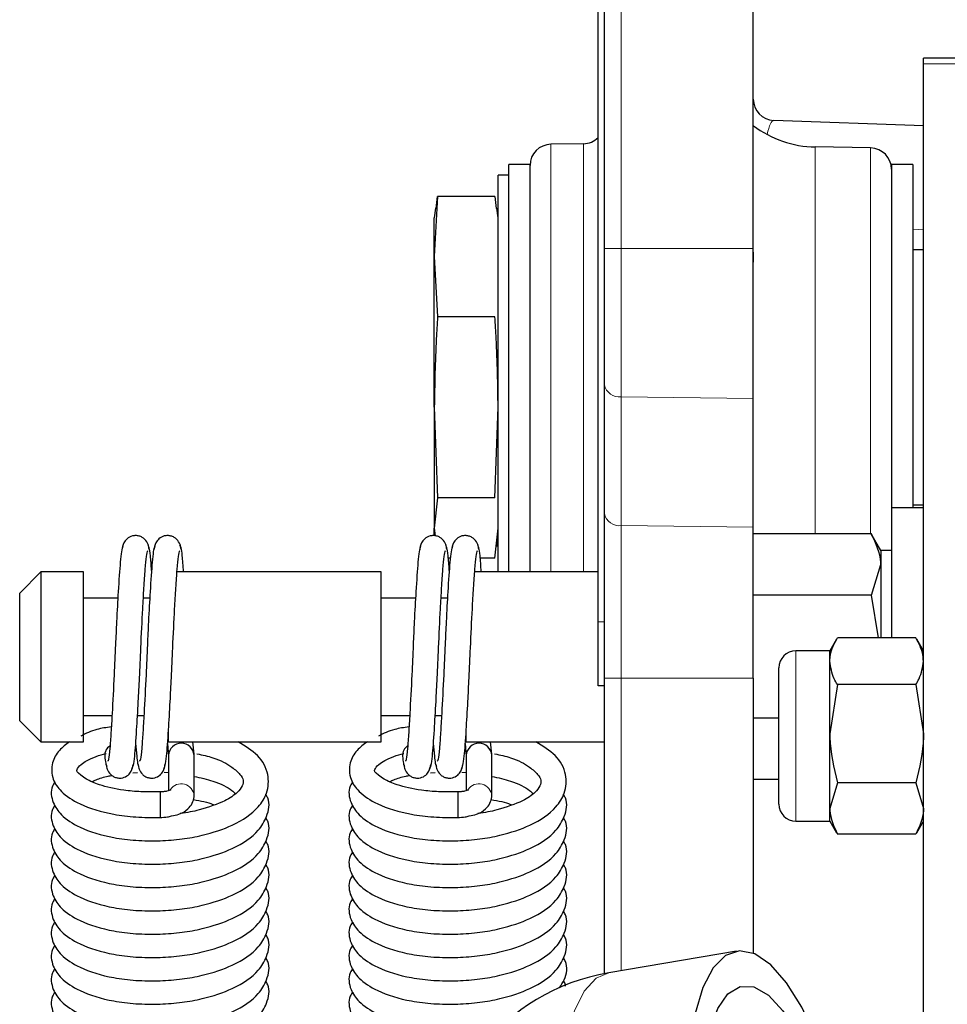
# Model space of a CAD drawing. Units: millimetres. Extents: x 78 to 5041, y 718 to 3043.
# Drawn here: x 2188 to 2232, y 2807 to 2854 of the extents above; entities that cross this region are included whole.
import ezdxf

# ---------------------------------------------------------------- set-up
doc = ezdxf.new("R2010")
doc.units = ezdxf.units.MM

msp = doc.modelspace()

# ---------------------------------------------------------------- linework, layer by layer
at = {"color": 7, "linetype": 'Continuous', "lineweight": 25}
for p, q in [((2215.952, 2842.966), (2215.952, 2869.913)), ((2222.952, 2842.966), (2222.952, 2869.913)), ((2215.652, 2825.412), (2215.652, 2861.847)), ((2234.952, 2851.912), (2230.952, 2851.912)), ((2230.952, 2851.645), (2230.952, 2851.912)), ((2230.952, 2803.599), (2230.952, 2851.645)), ((2223.918, 2848.991), (2230.952, 2848.745)), ((2214.97, 2847.894), (2213.435, 2847.868)), ((2228.47, 2847.693), (2225.865, 2847.739)), ((2212.452, 2846.912), (2211.452, 2846.912)), ((2211.452, 2827.774), (2211.452, 2846.912)), ((2212.452, 2827.774), (2212.452, 2846.912)), ((2230.452, 2846.912), (2229.452, 2846.912)), ((2229.452, 2846.912), (2229.452, 2830.774)), ((2230.452, 2846.912), (2230.452, 2830.774)), ((2211.452, 2846.412), (2210.952, 2846.412)), ((2210.952, 2846.304), (2210.952, 2846.412)), ((2210.952, 2827.774), (2210.952, 2846.304)), ((2208.105, 2845.418), (2207.952, 2842.588)), ((2208.044, 2844.853), (2208.105, 2845.418)), ((2210.8, 2845.418), (2208.105, 2845.418)), ((2210.8, 2845.418), (2210.86, 2844.853)), ((2208.011, 2844.857), (2207.952, 2844.412)), ((2210.952, 2844.412), (2210.894, 2844.857)), ((2207.952, 2842.588), (2207.952, 2844.412)), ((2207.952, 2842.588), (2208.105, 2839.757)), ((2207.952, 2835.504), (2207.952, 2842.588)), ((2222.952, 2842.791), (2222.952, 2842.317)), ((2230.952, 2842.912), (2230.452, 2842.912)), ((2210.8, 2839.757), (2208.105, 2839.757)), ((2215.952, 2830.507), (2215.952, 2836.563)), ((2222.952, 2829.865), (2222.952, 2835.921)), ((2207.952, 2835.504), (2208.105, 2831.251)), ((2207.952, 2835.504), (2207.952, 2829.828)), ((2210.8, 2831.251), (2210.952, 2835.504)), ((2208.105, 2831.251), (2207.952, 2829.828)), ((2210.8, 2831.251), (2208.105, 2831.251)), ((2230.452, 2830.912), (2230.952, 2830.912)), ((2230.952, 2830.774), (2229.452, 2830.774)), ((2229.452, 2830.774), (2229.452, 2824.669)), ((2207.952, 2829.828), (2207.992, 2829.463)), ((2207.952, 2829.454), (2207.952, 2829.828)), ((2210.8, 2828.405), (2210.952, 2829.828)), ((2228.506, 2829.548), (2222.952, 2829.548)), ((2228.952, 2828.774), (2228.502, 2829.555)), ((2210.894, 2828.966), (2210.952, 2829.412)), ((2229.452, 2828.774), (2228.952, 2828.774)), ((2228.952, 2828.774), (2228.952, 2828.11)), ((2208.704, 2828.405), (2208.611, 2828.405)), ((2210.8, 2828.405), (2210.111, 2828.405)), ((2228.506, 2826.672), (2228.952, 2828.11)), ((2228.952, 2828.11), (2228.952, 2824.669)), ((2189.452, 2827.774), (2188.452, 2826.774)), ((2191.452, 2827.774), (2189.452, 2827.774)), ((2189.452, 2827.774), (2189.452, 2819.774)), ((2191.452, 2819.774), (2191.452, 2827.774)), ((2205.452, 2827.774), (2195.851, 2827.774)), ((2205.452, 2819.774), (2205.452, 2827.774)), ((2215.652, 2827.774), (2209.851, 2827.774)), ((2188.452, 2820.774), (2188.452, 2826.774)), ((2193.068, 2826.524), (2191.452, 2826.524)), ((2194.568, 2826.524), (2194.268, 2826.524)), ((2207.068, 2826.524), (2205.452, 2826.524)), ((2208.568, 2826.524), (2208.268, 2826.524)), ((2228.506, 2826.672), (2222.952, 2826.672)), ((2228.838, 2824.669), (2228.506, 2826.672)), ((2215.652, 2822.412), (2215.652, 2825.412)), ((2226.87, 2824.602), (2226.552, 2824.052)), ((2230.595, 2824.669), (2226.91, 2824.669)), ((2230.952, 2824.052), (2230.635, 2824.602)), ((2226.552, 2824.052), (2224.952, 2824.052)), ((2226.552, 2823.568), (2226.552, 2824.052)), ((2226.552, 2820.158), (2226.552, 2823.568)), ((2224.152, 2822.865), (2224.152, 2823.252)), ((2215.952, 2808.888), (2215.952, 2822.77)), ((2222.952, 2822.77), (2222.952, 2809.837)), ((2224.152, 2816.852), (2224.152, 2822.865)), ((2215.952, 2822.412), (2215.652, 2822.412)), ((2226.91, 2822.467), (2226.552, 2820.158)), ((2230.595, 2822.467), (2226.91, 2822.467)), ((2230.595, 2822.467), (2230.952, 2820.158)), ((2188.452, 2820.774), (2189.452, 2819.774)), ((2191.452, 2821.024), (2192.794, 2821.024)), ((2193.993, 2821.024), (2194.294, 2821.024)), ((2205.452, 2821.024), (2206.794, 2821.024)), ((2207.993, 2821.024), (2208.294, 2821.024)), ((2224.152, 2820.898), (2222.952, 2820.898)), ((2195.452, 2819.774), (2195.452, 2820.304)), ((2209.452, 2819.774), (2209.452, 2820.304)), ((2226.552, 2816.642), (2226.552, 2820.158)), ((2189.452, 2819.774), (2191.452, 2819.774)), ((2193.905, 2819.694), (2193.954, 2819.112)), ((2195.405, 2819.694), (2195.454, 2819.112)), ((2195.452, 2819.774), (2205.452, 2819.774)), ((2196.651, 2819.193), (2196.6, 2819.774)), ((2207.905, 2819.694), (2207.954, 2819.112)), ((2209.405, 2819.694), (2209.454, 2819.112)), ((2209.452, 2819.774), (2215.952, 2819.774)), ((2210.651, 2819.193), (2210.6, 2819.774)), ((2195.452, 2819.152), (2195.452, 2817.48)), ((2196.652, 2817.25), (2196.652, 2819.152)), ((2209.452, 2819.152), (2209.452, 2817.48)), ((2210.652, 2817.25), (2210.652, 2819.152)), ((2193.766, 2818.329), (2193.996, 2818.345)), ((2195.25, 2818.35), (2195.452, 2818.334)), ((2207.766, 2818.329), (2207.996, 2818.345)), ((2209.25, 2818.35), (2209.452, 2818.334)), ((2224.152, 2818.001), (2222.952, 2818.001)), ((2226.91, 2817.85), (2226.552, 2816.642)), ((2230.595, 2817.85), (2226.91, 2817.85)), ((2230.595, 2817.85), (2230.952, 2816.642)), ((2195.052, 2817.427), (2195.052, 2816.227)), ((2209.052, 2817.427), (2209.052, 2816.227)), ((2226.552, 2816.052), (2226.552, 2816.642)), ((2224.952, 2816.052), (2226.552, 2816.052)), ((2226.552, 2816.052), (2226.87, 2815.501)), ((2230.635, 2815.501), (2230.952, 2816.052)), ((2230.595, 2815.435), (2226.91, 2815.435)), ((2222.162, 2809.935), (2216.151, 2808.923))]:
    msp.add_line(p, q, dxfattribs=at)
at = {"color": 8, "linetype": 'Continuous', "lineweight": 18}
for p, q in [((2216.738, 2869.913), (2216.738, 2842.966)), ((2230.952, 2851.645), (2234.952, 2851.645)), ((2222.952, 2848.789), (2222.954, 2848.736)), ((2213.435, 2847.868), (2213.435, 2827.774)), ((2214.97, 2827.774), (2214.97, 2847.894)), ((2225.865, 2847.739), (2225.865, 2829.548)), ((2228.47, 2829.548), (2228.47, 2847.693)), ((2230.952, 2843.852), (2230.452, 2843.869)), ((2215.952, 2842.966), (2216.738, 2842.966)), ((2216.738, 2842.966), (2222.952, 2842.966)), ((2216.738, 2835.997), (2222.952, 2835.921)), ((2216.738, 2835.997), (2216.738, 2829.941)), ((2216.738, 2829.941), (2222.952, 2829.865)), ((2215.652, 2825.412), (2215.952, 2825.412)), ((2224.952, 2823.568), (2224.952, 2824.052)), ((2224.952, 2816.052), (2224.952, 2823.568)), ((2215.952, 2822.77), (2216.738, 2822.77)), ((2216.738, 2822.77), (2222.952, 2822.77)), ((2216.738, 2822.77), (2216.738, 2809.022))]:
    msp.add_line(p, q, dxfattribs=at)
at = {"color": 7, "linetype": 'Continuous', "lineweight": 25, "flags": 128}
for points in [[(2226.928, 2802.591), (2226.48, 2804.252), (2225.9, 2805.881), (2225.238, 2807.301), (2224.519, 2808.456), (2223.772, 2809.302), (2223.024, 2809.807), (2222.305, 2809.951), (2221.641, 2809.729), (2221.059, 2809.149), (2220.581, 2808.233), (2220.226, 2807.017), (2220.006, 2805.548), (2219.931, 2803.881), (2220.003, 2802.082)], [(2220.646, 2801.797), (2220.587, 2803.438), (2220.677, 2804.938), (2220.911, 2806.226), (2221.278, 2807.243), (2221.762, 2807.941), (2222.339, 2808.287), (2222.983, 2808.265), (2223.663, 2807.876), (2224.348, 2807.139), (2225.006, 2806.087), (2225.605, 2804.77), (2226.119, 2803.25), (2226.358, 2802.341)]]:
    msp.add_lwpolyline(points, dxfattribs=at)
at = {"color": 8, "linetype": 'Continuous', "lineweight": 18, "flags": 128}
msp.add_lwpolyline([(2216.151, 2808.923), (2215.556, 2808.666), (2214.996, 2808.061), (2214.537, 2807.135), (2214.198, 2805.925), (2213.989, 2804.473), (2213.92, 2802.835), (2213.992, 2801.07)], dxfattribs=at)
at = {"color": 7, "linetype": 'Continuous', "lineweight": 25}
for centre, radius, start, end in [((2223.952, 2849.99), 1, 180, 268), ((2225.952, 2852.738), 5, 233.1573, 269), ((2214.952, 2848.894), 1, 271, 314.427), ((2213.452, 2846.868), 1, 91, 180), ((2228.452, 2846.693), 1, 0, 89), ((2224.952, 2823.252), 0.8, 90, 180), ((2192.979, 2819.146), 0.526, 122.2852, 183.7123), ((2196.052, 2819.112), 0.601, 3.784, 176.216), ((2206.979, 2819.146), 0.526, 122.2852, 183.7123), ((2210.052, 2819.112), 0.601, 3.784, 176.216), ((2224.952, 2816.852), 0.8, 180, 270), ((2217.752, 2799.407), 9.65, 99.552, 184.5049)]:
    msp.add_arc(centre, radius, start, end, dxfattribs=at)
at = {"color": 8, "linetype": 'Continuous', "lineweight": 18}
for centre, radius, start, end in [((2216.648, 2836.701), 0.709, 191.2255, 277.3001), ((2216.648, 2830.645), 0.709, 191.2255, 277.3001), ((2196.047, 2817.199), 0.607, 4.7555, 145.9095), ((2210.047, 2817.199), 0.607, 4.7555, 145.9095)]:
    msp.add_arc(centre, radius, start, end, dxfattribs=at)
msp.add_ellipse((2223.952, 2843.986), major_axis=(-0.038, 5.004), ratio=0.125436, start_param=6.277845, end_param=6.804968, dxfattribs=at)
at = {"color": 7, "linetype": 'Continuous', "lineweight": 25}
for points, knots in [([(2215.952, 2836.563), (2215.952, 2837.113), (2215.952, 2838.43), (2215.952, 2840.701), (2215.952, 2842.338), (2215.952, 2842.966)], [0, 0, 0, 0, 0.306808, 0.73427, 1, 1, 1, 1]), ([(2222.952, 2839.153), (2222.952, 2839.77), (2222.952, 2841.004), (2222.952, 2842.312), (2222.952, 2842.966)], [0, 0, 0, 0, 0.499975, 1, 1, 1, 1]), ([(2208.105, 2839.757), (2208.083, 2839.414), (2207.992, 2837.998), (2207.969, 2836.579), (2207.952, 2835.504)], [0, 0, 0, 0, 0.242286, 1, 1, 1, 1]), ([(2210.952, 2835.504), (2210.936, 2836.579), (2210.913, 2837.998), (2210.822, 2839.414), (2210.8, 2839.757)], [0, 0, 0, 0, 0.757714, 1, 1, 1, 1]), ([(2222.952, 2835.921), (2222.952, 2836.406), (2222.952, 2837.378), (2222.952, 2838.561), (2222.952, 2839.153)], [0, 0, 0, 0, 0.500025, 1, 1, 1, 1]), ([(2215.952, 2822.77), (2215.952, 2823.511), (2215.952, 2825.475), (2215.952, 2828.226), (2215.952, 2829.831), (2215.952, 2830.507)], [0, 0, 0, 0, 0.259767, 0.68828, 1, 1, 1, 1]), ([(2222.952, 2826.61), (2222.945, 2827.453), (2222.934, 2828.636), (2222.948, 2829.591), (2222.952, 2829.865)], [0, 0, 0, 0, 0.713521, 1, 1, 1, 1]), ([(2222.952, 2826.61), (2222.952, 2827.458), (2222.952, 2828.64), (2222.952, 2829.595), (2222.952, 2829.865)], [0, 0, 0, 0, 0.717589, 1, 1, 1, 1]), ([(2228.952, 2828.11), (2228.952, 2828.144), (2228.946, 2828.629), (2228.718, 2829.105), (2228.506, 2829.548)], [0, 0, 0, 0, 0.070201, 1, 1, 1, 1]), ([(2194.539, 2828.828), (2194.529, 2828.906), (2194.507, 2829.074), (2194.377, 2829.274), (2194.217, 2829.397), (2194.068, 2829.459), (2193.908, 2829.481), (2193.706, 2829.455), (2193.499, 2829.342), (2193.308, 2829.097), (2193.28, 2828.911), (2193.263, 2828.797)], [0, 0, 0, 0, 0.115173, 0.248619, 0.321677, 0.397096, 0.472995, 0.547405, 0.685174, 0.805266, 1, 1, 1, 1]), ([(2196.039, 2828.828), (2196.029, 2828.906), (2196.007, 2829.074), (2195.877, 2829.274), (2195.717, 2829.397), (2195.568, 2829.459), (2195.408, 2829.481), (2195.206, 2829.455), (2194.999, 2829.342), (2194.808, 2829.097), (2194.78, 2828.911), (2194.763, 2828.797)], [0, 0, 0, 0, 0.115173, 0.248619, 0.321677, 0.397096, 0.472995, 0.547405, 0.685174, 0.805266, 1, 1, 1, 1]), ([(2208.539, 2828.828), (2208.529, 2828.906), (2208.507, 2829.074), (2208.377, 2829.274), (2208.217, 2829.397), (2208.068, 2829.459), (2207.908, 2829.481), (2207.706, 2829.455), (2207.499, 2829.342), (2207.308, 2829.097), (2207.28, 2828.911), (2207.263, 2828.797)], [0, 0, 0, 0, 0.115173, 0.248619, 0.321677, 0.397096, 0.472995, 0.547405, 0.685174, 0.805266, 1, 1, 1, 1]), ([(2210.039, 2828.828), (2210.029, 2828.906), (2210.007, 2829.074), (2209.877, 2829.274), (2209.717, 2829.397), (2209.568, 2829.459), (2209.408, 2829.481), (2209.206, 2829.455), (2208.999, 2829.342), (2208.808, 2829.097), (2208.78, 2828.911), (2208.763, 2828.797)], [0, 0, 0, 0, 0.115173, 0.248619, 0.321677, 0.397096, 0.472995, 0.547405, 0.685174, 0.805266, 1, 1, 1, 1]), ([(2193.302, 2828.966), (2193.28, 2828.905), (2193.238, 2828.789), (2193.172, 2828.126), (2193.093, 2827.019), (2193.014, 2825.589), (2192.953, 2824.246), (2192.887, 2822.736), (2192.812, 2821.295), (2192.743, 2820.165), (2192.693, 2819.413), (2192.636, 2818.897), (2192.597, 2818.875), (2192.579, 2818.865)], [0, 0, 0, 0, 0.085719, 0.160584, 0.291582, 0.392491, 0.463787, 0.553568, 0.678971, 0.75312, 0.831953, 0.920226, 1, 1, 1, 1]), ([(2193.725, 2818.529), (2193.75, 2818.555), (2193.797, 2818.604), (2193.875, 2819.162), (2193.945, 2820.171), (2194.024, 2821.528), (2194.092, 2822.856), (2194.158, 2824.364), (2194.227, 2825.843), (2194.299, 2827.068), (2194.36, 2827.93), (2194.417, 2828.592), (2194.462, 2828.707), (2194.485, 2828.767)], [0, 0, 0, 0, 0.084639, 0.161169, 0.286018, 0.384896, 0.457202, 0.545461, 0.665151, 0.739062, 0.819889, 0.905001, 1, 1, 1, 1]), ([(2194.802, 2828.966), (2194.78, 2828.905), (2194.738, 2828.789), (2194.672, 2828.126), (2194.593, 2827.019), (2194.514, 2825.589), (2194.453, 2824.246), (2194.387, 2822.736), (2194.312, 2821.295), (2194.243, 2820.165), (2194.193, 2819.413), (2194.136, 2818.897), (2194.097, 2818.875), (2194.079, 2818.865)], [0, 0, 0, 0, 0.085719, 0.160584, 0.291582, 0.392491, 0.463787, 0.553568, 0.678971, 0.75312, 0.831953, 0.920226, 1, 1, 1, 1]), ([(2194.656, 2827.833), (2194.638, 2828.085), (2194.603, 2828.581), (2194.541, 2828.951), (2194.498, 2828.996), (2194.475, 2829.019)], [0, 0, 0, 0, 0.331402, 0.652102, 1, 1, 1, 1]), ([(2195.225, 2818.529), (2195.25, 2818.555), (2195.297, 2818.604), (2195.375, 2819.162), (2195.445, 2820.171), (2195.524, 2821.528), (2195.592, 2822.856), (2195.658, 2824.364), (2195.727, 2825.843), (2195.799, 2827.068), (2195.86, 2827.93), (2195.917, 2828.592), (2195.962, 2828.707), (2195.985, 2828.767)], [0, 0, 0, 0, 0.084639, 0.161169, 0.286018, 0.384896, 0.457202, 0.545461, 0.665151, 0.739062, 0.819889, 0.905001, 1, 1, 1, 1]), ([(2196.161, 2827.774), (2196.142, 2828.048), (2196.105, 2828.567), (2196.041, 2828.951), (2195.998, 2828.996), (2195.975, 2829.019)], [0, 0, 0, 0, 0.349885, 0.661719, 1, 1, 1, 1]), ([(2207.302, 2828.966), (2207.28, 2828.905), (2207.238, 2828.789), (2207.172, 2828.126), (2207.093, 2827.019), (2207.014, 2825.589), (2206.953, 2824.246), (2206.887, 2822.736), (2206.812, 2821.295), (2206.743, 2820.165), (2206.693, 2819.413), (2206.636, 2818.897), (2206.597, 2818.875), (2206.579, 2818.865)], [0, 0, 0, 0, 0.085719, 0.160584, 0.291582, 0.392491, 0.463787, 0.553568, 0.678971, 0.75312, 0.831953, 0.920226, 1, 1, 1, 1]), ([(2207.725, 2818.529), (2207.75, 2818.555), (2207.797, 2818.604), (2207.875, 2819.162), (2207.945, 2820.171), (2208.024, 2821.528), (2208.092, 2822.856), (2208.158, 2824.364), (2208.227, 2825.843), (2208.299, 2827.068), (2208.36, 2827.93), (2208.417, 2828.592), (2208.462, 2828.707), (2208.485, 2828.767)], [0, 0, 0, 0, 0.084639, 0.161169, 0.286018, 0.384896, 0.457202, 0.545461, 0.665151, 0.739062, 0.819889, 0.905001, 1, 1, 1, 1]), ([(2208.802, 2828.966), (2208.78, 2828.905), (2208.738, 2828.789), (2208.672, 2828.126), (2208.593, 2827.019), (2208.514, 2825.589), (2208.453, 2824.246), (2208.387, 2822.736), (2208.312, 2821.295), (2208.243, 2820.165), (2208.193, 2819.413), (2208.136, 2818.897), (2208.097, 2818.875), (2208.079, 2818.865)], [0, 0, 0, 0, 0.085719, 0.160584, 0.291582, 0.392491, 0.463787, 0.553568, 0.678971, 0.75312, 0.831953, 0.920226, 1, 1, 1, 1]), ([(2208.656, 2827.833), (2208.638, 2828.085), (2208.603, 2828.581), (2208.541, 2828.951), (2208.498, 2828.996), (2208.475, 2829.019)], [0, 0, 0, 0, 0.331402, 0.652102, 1, 1, 1, 1]), ([(2209.225, 2818.529), (2209.25, 2818.555), (2209.297, 2818.604), (2209.375, 2819.162), (2209.445, 2820.171), (2209.524, 2821.528), (2209.592, 2822.856), (2209.658, 2824.364), (2209.727, 2825.843), (2209.799, 2827.068), (2209.86, 2827.93), (2209.917, 2828.592), (2209.962, 2828.707), (2209.985, 2828.767)], [0, 0, 0, 0, 0.084639, 0.161169, 0.286018, 0.384896, 0.457202, 0.545461, 0.665151, 0.739062, 0.819889, 0.905001, 1, 1, 1, 1]), ([(2210.161, 2827.774), (2210.142, 2828.048), (2210.105, 2828.567), (2210.041, 2828.951), (2209.998, 2828.996), (2209.975, 2829.019)], [0, 0, 0, 0, 0.349885, 0.661719, 1, 1, 1, 1]), ([(2222.952, 2822.77), (2222.948, 2823.897), (2222.943, 2825.215), (2222.951, 2826.433), (2222.952, 2826.61)], [0, 0, 0, 0, 0.854728, 1, 1, 1, 1]), ([(2222.952, 2822.77), (2222.952, 2823.902), (2222.952, 2825.22), (2222.952, 2826.437), (2222.952, 2826.61)], [0, 0, 0, 0, 0.858337, 1, 1, 1, 1]), ([(2226.552, 2823.568), (2226.558, 2823.668), (2226.577, 2824.041), (2226.769, 2824.404), (2226.91, 2824.669)], [0, 0, 0, 0, 0.268634, 1, 1, 1, 1]), ([(2230.952, 2823.568), (2230.947, 2823.668), (2230.927, 2824.041), (2230.736, 2824.404), (2230.595, 2824.669)], [0, 0, 0, 0, 0.268634, 1, 1, 1, 1]), ([(2226.91, 2822.467), (2226.856, 2822.559), (2226.646, 2822.918), (2226.592, 2823.291), (2226.552, 2823.568)], [0, 0, 0, 0, 0.257551, 1, 1, 1, 1]), ([(2230.595, 2822.467), (2230.649, 2822.559), (2230.859, 2822.918), (2230.912, 2823.291), (2230.952, 2823.568)], [0, 0, 0, 0, 0.257551, 1, 1, 1, 1]), ([(2192.762, 2820.481), (2192.527, 2820.449), (2191.957, 2820.37), (2191.561, 2820.167), (2191.328, 2820.048)], [0, 0, 0, 0, 0.411195, 1, 1, 1, 1]), ([(2206.762, 2820.481), (2206.527, 2820.449), (2205.957, 2820.37), (2205.561, 2820.167), (2205.328, 2820.048)], [0, 0, 0, 0, 0.411195, 1, 1, 1, 1]), ([(2226.552, 2820.158), (2226.553, 2820.104), (2226.558, 2819.324), (2226.74, 2818.56), (2226.91, 2817.85)], [0, 0, 0, 0, 0.0701852, 1, 1, 1, 1]), ([(2230.952, 2820.158), (2230.952, 2820.104), (2230.947, 2819.324), (2230.765, 2818.56), (2230.595, 2817.85)], [0, 0, 0, 0, 0.070185, 1, 1, 1, 1]), ([(2190.803, 2819.774), (2190.629, 2819.65), (2190.256, 2819.383), (2189.919, 2818.753), (2189.96, 2818.021), (2190.406, 2817.392), (2191.31, 2816.775), (2192.589, 2816.395), (2193.926, 2816.222), (2194.673, 2816.226), (2195.052, 2816.228)], [0, 0, 0, 0, 0.092571, 0.199101, 0.333992, 0.45101, 0.598416, 0.785035, 0.890623, 1, 1, 1, 1]), ([(2195.052, 2815.13), (2195.401, 2815.152), (2196.077, 2815.193), (2197.266, 2815.416), (2198.617, 2815.871), (2199.603, 2816.542), (2200.139, 2817.388), (2200.193, 2818.305), (2199.739, 2819.157), (2199.059, 2819.573), (2198.731, 2819.774)], [0, 0, 0, 0, 0.091848, 0.178353, 0.32589, 0.504296, 0.607255, 0.728594, 0.86906, 1, 1, 1, 1]), ([(2204.803, 2819.774), (2204.629, 2819.65), (2204.256, 2819.383), (2203.919, 2818.753), (2203.96, 2818.021), (2204.406, 2817.392), (2205.31, 2816.775), (2206.589, 2816.395), (2207.926, 2816.222), (2208.673, 2816.226), (2209.052, 2816.228)], [0, 0, 0, 0, 0.092571, 0.199101, 0.333992, 0.45101, 0.598416, 0.785035, 0.890623, 1, 1, 1, 1]), ([(2209.052, 2815.13), (2209.401, 2815.152), (2210.077, 2815.193), (2211.266, 2815.416), (2212.617, 2815.871), (2213.603, 2816.542), (2214.139, 2817.388), (2214.193, 2818.305), (2213.739, 2819.157), (2213.059, 2819.573), (2212.731, 2819.774)], [0, 0, 0, 0, 0.091848, 0.178353, 0.32589, 0.504296, 0.607255, 0.728594, 0.86906, 1, 1, 1, 1]), ([(2195.052, 2817.427), (2194.749, 2817.424), (2194.164, 2817.417), (2193.162, 2817.512), (2192.25, 2817.716), (2191.624, 2817.986), (2191.139, 2818.354), (2191.112, 2818.418), (2191.249, 2818.662), (2191.608, 2818.905), (2192.002, 2819.092), (2192.358, 2819.191), (2192.519, 2819.236)], [0, 0, 0, 0, 0.0884952, 0.1708318, 0.3092249, 0.4094833, 0.4751256, 0.6646238, 0.7887201, 0.8603501, 0.9367319, 1, 1, 1, 1]), ([(2192.454, 2819.112), (2192.468, 2818.985), (2192.498, 2818.728), (2192.53, 2818.66), (2192.547, 2818.625)], [0, 0, 0, 0, 0.491604, 1, 1, 1, 1]), ([(2193.954, 2819.112), (2193.968, 2818.985), (2193.998, 2818.728), (2194.03, 2818.66), (2194.047, 2818.625)], [0, 0, 0, 0, 0.491604, 1, 1, 1, 1]), ([(2196.789, 2819.219), (2197.048, 2819.161), (2197.727, 2819.011), (2198.424, 2818.631), (2198.975, 2818.112), (2199.019, 2817.848), (2198.695, 2817.368), (2198.084, 2816.957), (2197.104, 2816.617), (2196.326, 2816.442), (2196.009, 2816.414), (2195.999, 2816.413)], [0, 0, 0, 0, 0.084354, 0.221414, 0.323872, 0.527685, 0.622335, 0.7441, 0.903757, 0.996975, 1, 1, 1, 1]), ([(2209.052, 2817.427), (2208.749, 2817.424), (2208.164, 2817.417), (2207.162, 2817.512), (2206.25, 2817.716), (2205.624, 2817.986), (2205.139, 2818.354), (2205.112, 2818.418), (2205.249, 2818.662), (2205.608, 2818.905), (2206.002, 2819.092), (2206.358, 2819.191), (2206.519, 2819.236)], [0, 0, 0, 0, 0.088495, 0.170832, 0.309225, 0.409483, 0.475126, 0.664624, 0.78872, 0.86035, 0.936732, 1, 1, 1, 1]), ([(2206.454, 2819.112), (2206.468, 2818.985), (2206.498, 2818.728), (2206.53, 2818.66), (2206.547, 2818.625)], [0, 0, 0, 0, 0.491604, 1, 1, 1, 1]), ([(2207.954, 2819.112), (2207.968, 2818.985), (2207.998, 2818.728), (2208.03, 2818.66), (2208.047, 2818.625)], [0, 0, 0, 0, 0.491604, 1, 1, 1, 1]), ([(2210.789, 2819.219), (2211.048, 2819.161), (2211.727, 2819.011), (2212.424, 2818.631), (2212.975, 2818.112), (2213.019, 2817.848), (2212.695, 2817.368), (2212.084, 2816.957), (2211.104, 2816.617), (2210.326, 2816.442), (2210.009, 2816.414), (2209.999, 2816.413)], [0, 0, 0, 0, 0.084354, 0.221414, 0.323872, 0.527685, 0.622335, 0.7441, 0.903757, 0.996975, 1, 1, 1, 1]), ([(2192.524, 2818.717), (2192.533, 2818.64), (2192.554, 2818.474), (2192.684, 2818.277), (2192.842, 2818.154), (2192.99, 2818.091), (2193.148, 2818.068), (2193.348, 2818.091), (2193.553, 2818.197), (2193.74, 2818.426), (2193.768, 2818.603), (2193.785, 2818.709)], [0, 0, 0, 0, 0.117506, 0.254623, 0.329919, 0.407613, 0.485603, 0.561698, 0.700805, 0.818992, 1, 1, 1, 1]), ([(2194.024, 2818.717), (2194.033, 2818.64), (2194.054, 2818.474), (2194.184, 2818.277), (2194.342, 2818.154), (2194.49, 2818.091), (2194.648, 2818.068), (2194.848, 2818.091), (2195.053, 2818.197), (2195.24, 2818.426), (2195.268, 2818.603), (2195.285, 2818.709)], [0, 0, 0, 0, 0.117506, 0.254623, 0.329919, 0.407613, 0.485603, 0.561698, 0.700805, 0.818992, 1, 1, 1, 1]), ([(2206.524, 2818.717), (2206.533, 2818.64), (2206.554, 2818.474), (2206.684, 2818.277), (2206.842, 2818.154), (2206.99, 2818.091), (2207.148, 2818.068), (2207.348, 2818.091), (2207.553, 2818.197), (2207.74, 2818.426), (2207.768, 2818.603), (2207.785, 2818.709)], [0, 0, 0, 0, 0.117506, 0.254623, 0.329919, 0.407613, 0.485603, 0.561698, 0.700805, 0.818992, 1, 1, 1, 1]), ([(2208.024, 2818.717), (2208.033, 2818.64), (2208.054, 2818.474), (2208.184, 2818.277), (2208.342, 2818.154), (2208.49, 2818.091), (2208.648, 2818.068), (2208.848, 2818.091), (2209.053, 2818.197), (2209.24, 2818.426), (2209.268, 2818.603), (2209.285, 2818.709)], [0, 0, 0, 0, 0.117506, 0.254623, 0.329919, 0.407613, 0.485603, 0.561698, 0.700805, 0.818992, 1, 1, 1, 1]), ([(2191.859, 2817.911), (2191.922, 2817.94), (2192.126, 2818.036), (2192.451, 2818.139), (2192.733, 2818.192), (2192.79, 2818.202)], [0, 0, 0, 0, 0.262782, 0.851021, 1, 1, 1, 1]), ([(2196.652, 2818.156), (2196.957, 2818.089), (2197.68, 2817.931), (2198.334, 2817.595), (2198.543, 2817.393), (2198.595, 2817.344)], [0, 0, 0, 0, 0.354199, 0.840777, 1, 1, 1, 1]), ([(2205.859, 2817.911), (2205.922, 2817.94), (2206.126, 2818.036), (2206.451, 2818.139), (2206.733, 2818.192), (2206.79, 2818.202)], [0, 0, 0, 0, 0.262782, 0.851021, 1, 1, 1, 1]), ([(2210.652, 2818.156), (2210.957, 2818.089), (2211.68, 2817.931), (2212.334, 2817.595), (2212.543, 2817.393), (2212.595, 2817.344)], [0, 0, 0, 0, 0.354199, 0.840777, 1, 1, 1, 1]), ([(2190.112, 2817.904), (2190.071, 2817.838), (2189.881, 2817.53), (2189.974, 2816.919), (2190.402, 2816.297), (2191.312, 2815.677), (2192.589, 2815.297), (2193.926, 2815.125), (2194.673, 2815.129), (2195.052, 2815.13)], [0, 0, 0, 0, 0.044322, 0.205282, 0.344915, 0.520807, 0.743492, 0.869485, 1, 1, 1, 1]), ([(2195.564, 2817.523), (2195.564, 2817.523), (2195.57, 2817.528), (2195.547, 2817.511), (2195.485, 2817.487), (2195.37, 2817.455), (2195.219, 2817.432), (2195.105, 2817.429), (2195.052, 2817.427)], [0, 0, 0, 0, 0.006112, 0.172113, 0.345421, 0.548575, 0.789506, 1, 1, 1, 1]), ([(2204.112, 2817.904), (2204.071, 2817.838), (2203.881, 2817.53), (2203.974, 2816.919), (2204.402, 2816.297), (2205.312, 2815.677), (2206.589, 2815.297), (2207.926, 2815.125), (2208.673, 2815.129), (2209.052, 2815.13)], [0, 0, 0, 0, 0.044322, 0.205282, 0.344915, 0.520807, 0.743492, 0.869485, 1, 1, 1, 1]), ([(2209.564, 2817.523), (2209.564, 2817.523), (2209.57, 2817.528), (2209.547, 2817.511), (2209.485, 2817.487), (2209.37, 2817.455), (2209.219, 2817.432), (2209.105, 2817.429), (2209.052, 2817.427)], [0, 0, 0, 0, 0.0061116, 0.1721134, 0.3454206, 0.5485755, 0.7895063, 1, 1, 1, 1]), ([(2195.052, 2814.033), (2195.401, 2814.055), (2196.077, 2814.096), (2197.267, 2814.319), (2198.614, 2814.773), (2199.614, 2815.448), (2200.117, 2816.283), (2200.245, 2816.946), (2200.058, 2817.256), (2200.024, 2817.312)], [0, 0, 0, 0, 0.121583, 0.236095, 0.431398, 0.667563, 0.803855, 0.964478, 1, 1, 1, 1]), ([(2195.595, 2816.294), (2195.711, 2816.317), (2196.008, 2816.375), (2196.337, 2816.572), (2196.582, 2816.873), (2196.65, 2817.111), (2196.652, 2817.234), (2196.652, 2817.25)], [0, 0, 0, 0, 0.2114597, 0.5415516, 0.7647286, 0.9689726, 1, 1, 1, 1]), ([(2196.615, 2817.068), (2196.961, 2817.007), (2197.323, 2816.943), (2197.557, 2816.826), (2197.567, 2816.821)], [0, 0, 0, 0, 0.955224, 1, 1, 1, 1]), ([(2209.052, 2814.033), (2209.401, 2814.055), (2210.077, 2814.096), (2211.267, 2814.319), (2212.614, 2814.773), (2213.614, 2815.448), (2214.117, 2816.283), (2214.245, 2816.946), (2214.058, 2817.256), (2214.024, 2817.312)], [0, 0, 0, 0, 0.121583, 0.236095, 0.431398, 0.667563, 0.803855, 0.964478, 1, 1, 1, 1]), ([(2209.595, 2816.294), (2209.711, 2816.317), (2210.008, 2816.375), (2210.337, 2816.572), (2210.582, 2816.873), (2210.65, 2817.111), (2210.652, 2817.234), (2210.652, 2817.25)], [0, 0, 0, 0, 0.2114597, 0.5415516, 0.7647286, 0.9689726, 1, 1, 1, 1]), ([(2210.615, 2817.068), (2210.961, 2817.007), (2211.323, 2816.943), (2211.557, 2816.826), (2211.567, 2816.821)], [0, 0, 0, 0, 0.955224, 1, 1, 1, 1]), ([(2190.112, 2816.807), (2190.071, 2816.741), (2189.881, 2816.433), (2189.974, 2815.822), (2190.402, 2815.199), (2191.312, 2814.58), (2192.589, 2814.2), (2193.926, 2814.028), (2194.673, 2814.032), (2195.052, 2814.033)], [0, 0, 0, 0, 0.044322, 0.205282, 0.344915, 0.520807, 0.743492, 0.869485, 1, 1, 1, 1]), ([(2204.112, 2816.807), (2204.071, 2816.741), (2203.881, 2816.433), (2203.974, 2815.822), (2204.402, 2815.199), (2205.312, 2814.58), (2206.589, 2814.2), (2207.926, 2814.028), (2208.673, 2814.032), (2209.052, 2814.033)], [0, 0, 0, 0, 0.044322, 0.205282, 0.344915, 0.520807, 0.743492, 0.869485, 1, 1, 1, 1]), ([(2226.552, 2816.642), (2226.553, 2816.614), (2226.558, 2816.206), (2226.74, 2815.806), (2226.91, 2815.435)], [0, 0, 0, 0, 0.070185, 1, 1, 1, 1]), ([(2230.952, 2816.642), (2230.952, 2816.614), (2230.947, 2816.206), (2230.765, 2815.806), (2230.595, 2815.435)], [0, 0, 0, 0, 0.070185, 1, 1, 1, 1]), ([(2195.052, 2816.227), (2195.173, 2816.229), (2195.363, 2816.231), (2195.532, 2816.277), (2195.595, 2816.294)], [0, 0, 0, 0, 0.629769, 1, 1, 1, 1]), ([(2195.052, 2812.936), (2195.401, 2812.958), (2196.077, 2812.999), (2197.267, 2813.222), (2198.614, 2813.676), (2199.614, 2814.351), (2200.117, 2815.186), (2200.245, 2815.849), (2200.058, 2816.158), (2200.024, 2816.214)], [0, 0, 0, 0, 0.121583, 0.236095, 0.431398, 0.667563, 0.803855, 0.964478, 1, 1, 1, 1]), ([(2209.052, 2816.227), (2209.173, 2816.229), (2209.363, 2816.231), (2209.532, 2816.277), (2209.595, 2816.294)], [0, 0, 0, 0, 0.629769, 1, 1, 1, 1]), ([(2209.052, 2812.936), (2209.401, 2812.958), (2210.077, 2812.999), (2211.267, 2813.222), (2212.614, 2813.676), (2213.614, 2814.351), (2214.117, 2815.186), (2214.245, 2815.849), (2214.058, 2816.158), (2214.024, 2816.214)], [0, 0, 0, 0, 0.121583, 0.236095, 0.431398, 0.667563, 0.803855, 0.964478, 1, 1, 1, 1]), ([(2190.112, 2815.71), (2190.071, 2815.644), (2189.881, 2815.336), (2189.974, 2814.725), (2190.402, 2814.102), (2191.312, 2813.483), (2192.589, 2813.103), (2193.926, 2812.931), (2194.673, 2812.934), (2195.052, 2812.936)], [0, 0, 0, 0, 0.0443219, 0.205282, 0.3449146, 0.5208071, 0.7434916, 0.8694851, 1, 1, 1, 1]), ([(2204.112, 2815.71), (2204.071, 2815.644), (2203.881, 2815.336), (2203.974, 2814.725), (2204.402, 2814.102), (2205.312, 2813.483), (2206.589, 2813.103), (2207.926, 2812.931), (2208.673, 2812.934), (2209.052, 2812.936)], [0, 0, 0, 0, 0.044322, 0.205282, 0.344915, 0.520807, 0.743492, 0.869485, 1, 1, 1, 1]), ([(2195.052, 2811.839), (2195.401, 2811.861), (2196.077, 2811.902), (2197.267, 2812.125), (2198.614, 2812.579), (2199.614, 2813.254), (2200.117, 2814.089), (2200.245, 2814.752), (2200.058, 2815.061), (2200.024, 2815.117)], [0, 0, 0, 0, 0.121583, 0.236095, 0.431398, 0.667563, 0.803855, 0.964478, 1, 1, 1, 1]), ([(2209.052, 2811.839), (2209.401, 2811.861), (2210.077, 2811.902), (2211.267, 2812.125), (2212.614, 2812.579), (2213.614, 2813.254), (2214.117, 2814.089), (2214.245, 2814.752), (2214.058, 2815.061), (2214.024, 2815.117)], [0, 0, 0, 0, 0.121583, 0.236095, 0.431398, 0.667563, 0.803855, 0.964478, 1, 1, 1, 1]), ([(2190.112, 2814.613), (2190.071, 2814.546), (2189.881, 2814.239), (2189.974, 2813.628), (2190.402, 2813.005), (2191.312, 2812.386), (2192.589, 2812.006), (2193.926, 2811.834), (2194.673, 2811.837), (2195.052, 2811.839)], [0, 0, 0, 0, 0.044322, 0.205282, 0.344915, 0.520807, 0.743492, 0.869485, 1, 1, 1, 1]), ([(2204.112, 2814.613), (2204.071, 2814.546), (2203.881, 2814.239), (2203.974, 2813.628), (2204.402, 2813.005), (2205.312, 2812.386), (2206.589, 2812.006), (2207.926, 2811.834), (2208.673, 2811.837), (2209.052, 2811.839)], [0, 0, 0, 0, 0.044322, 0.205282, 0.344915, 0.520807, 0.743492, 0.869485, 1, 1, 1, 1]), ([(2195.052, 2810.742), (2195.401, 2810.763), (2196.077, 2810.805), (2197.267, 2811.028), (2198.614, 2811.482), (2199.614, 2812.157), (2200.117, 2812.992), (2200.245, 2813.655), (2200.058, 2813.964), (2200.024, 2814.02)], [0, 0, 0, 0, 0.121583, 0.236095, 0.431398, 0.667563, 0.803855, 0.964478, 1, 1, 1, 1]), ([(2209.052, 2810.742), (2209.401, 2810.763), (2210.077, 2810.805), (2211.267, 2811.028), (2212.614, 2811.482), (2213.614, 2812.157), (2214.117, 2812.992), (2214.245, 2813.655), (2214.058, 2813.964), (2214.024, 2814.02)], [0, 0, 0, 0, 0.121583, 0.236095, 0.431398, 0.667563, 0.803855, 0.964478, 1, 1, 1, 1]), ([(2190.112, 2813.516), (2190.071, 2813.449), (2189.881, 2813.142), (2189.974, 2812.531), (2190.402, 2811.908), (2191.312, 2811.289), (2192.589, 2810.909), (2193.926, 2810.737), (2194.673, 2810.74), (2195.052, 2810.742)], [0, 0, 0, 0, 0.044322, 0.205282, 0.344915, 0.520807, 0.743492, 0.869485, 1, 1, 1, 1]), ([(2204.112, 2813.516), (2204.071, 2813.449), (2203.881, 2813.142), (2203.974, 2812.531), (2204.402, 2811.908), (2205.312, 2811.289), (2206.589, 2810.909), (2207.926, 2810.737), (2208.673, 2810.74), (2209.052, 2810.742)], [0, 0, 0, 0, 0.044322, 0.205282, 0.344915, 0.520807, 0.743492, 0.869485, 1, 1, 1, 1]), ([(2195.052, 2809.645), (2195.401, 2809.666), (2196.077, 2809.708), (2197.267, 2809.93), (2198.614, 2810.385), (2199.614, 2811.06), (2200.117, 2811.895), (2200.245, 2812.558), (2200.058, 2812.867), (2200.024, 2812.923)], [0, 0, 0, 0, 0.121583, 0.236095, 0.431398, 0.667563, 0.803855, 0.964478, 1, 1, 1, 1]), ([(2209.052, 2809.645), (2209.401, 2809.666), (2210.077, 2809.708), (2211.267, 2809.93), (2212.614, 2810.385), (2213.614, 2811.06), (2214.117, 2811.895), (2214.245, 2812.558), (2214.058, 2812.867), (2214.024, 2812.923)], [0, 0, 0, 0, 0.121583, 0.236095, 0.431398, 0.667563, 0.803855, 0.964478, 1, 1, 1, 1]), ([(2190.112, 2812.419), (2190.071, 2812.352), (2189.881, 2812.045), (2189.974, 2811.434), (2190.402, 2810.811), (2191.312, 2810.191), (2192.589, 2809.812), (2193.926, 2809.64), (2194.673, 2809.643), (2195.052, 2809.645)], [0, 0, 0, 0, 0.044322, 0.205282, 0.344915, 0.520807, 0.743492, 0.869485, 1, 1, 1, 1]), ([(2204.112, 2812.419), (2204.071, 2812.352), (2203.881, 2812.045), (2203.974, 2811.434), (2204.402, 2810.811), (2205.312, 2810.191), (2206.589, 2809.812), (2207.926, 2809.64), (2208.673, 2809.643), (2209.052, 2809.645)], [0, 0, 0, 0, 0.044322, 0.205282, 0.344915, 0.520807, 0.743492, 0.869485, 1, 1, 1, 1]), ([(2195.052, 2808.548), (2195.401, 2808.569), (2196.077, 2808.611), (2197.267, 2808.833), (2198.614, 2809.288), (2199.614, 2809.963), (2200.117, 2810.798), (2200.245, 2811.461), (2200.058, 2811.77), (2200.024, 2811.826)], [0, 0, 0, 0, 0.121583, 0.236095, 0.431398, 0.667563, 0.803855, 0.964478, 1, 1, 1, 1]), ([(2209.052, 2808.548), (2209.401, 2808.569), (2210.077, 2808.611), (2211.267, 2808.833), (2212.614, 2809.288), (2213.614, 2809.963), (2214.117, 2810.798), (2214.245, 2811.461), (2214.058, 2811.77), (2214.024, 2811.826)], [0, 0, 0, 0, 0.121583, 0.236095, 0.431398, 0.667563, 0.803855, 0.964478, 1, 1, 1, 1]), ([(2190.112, 2811.322), (2190.071, 2811.255), (2189.881, 2810.947), (2189.974, 2810.337), (2190.402, 2809.714), (2191.312, 2809.094), (2192.589, 2808.715), (2193.926, 2808.542), (2194.673, 2808.546), (2195.052, 2808.548)], [0, 0, 0, 0, 0.0443219, 0.205282, 0.3449146, 0.5208071, 0.7434916, 0.8694851, 1, 1, 1, 1]), ([(2204.112, 2811.322), (2204.071, 2811.255), (2203.881, 2810.947), (2203.974, 2810.337), (2204.402, 2809.714), (2205.312, 2809.094), (2206.589, 2808.715), (2207.926, 2808.542), (2208.673, 2808.546), (2209.052, 2808.548)], [0, 0, 0, 0, 0.044322, 0.205282, 0.344915, 0.520807, 0.743492, 0.869485, 1, 1, 1, 1]), ([(2195.052, 2807.451), (2195.401, 2807.472), (2196.077, 2807.514), (2197.267, 2807.736), (2198.614, 2808.191), (2199.614, 2808.866), (2200.117, 2809.701), (2200.245, 2810.364), (2200.058, 2810.673), (2200.024, 2810.729)], [0, 0, 0, 0, 0.121583, 0.236095, 0.431398, 0.667563, 0.803855, 0.964478, 1, 1, 1, 1]), ([(2209.052, 2807.451), (2209.401, 2807.472), (2210.077, 2807.514), (2211.267, 2807.736), (2212.614, 2808.191), (2213.614, 2808.866), (2214.117, 2809.701), (2214.245, 2810.364), (2214.058, 2810.673), (2214.024, 2810.729)], [0, 0, 0, 0, 0.121583, 0.236095, 0.431398, 0.667563, 0.803855, 0.964478, 1, 1, 1, 1]), ([(2190.112, 2810.224), (2190.071, 2810.158), (2189.881, 2809.85), (2189.974, 2809.239), (2190.402, 2808.617), (2191.312, 2807.997), (2192.589, 2807.618), (2193.926, 2807.445), (2194.673, 2807.449), (2195.052, 2807.451)], [0, 0, 0, 0, 0.044322, 0.205282, 0.344915, 0.520807, 0.743492, 0.869485, 1, 1, 1, 1]), ([(2204.112, 2810.224), (2204.071, 2810.158), (2203.881, 2809.85), (2203.974, 2809.239), (2204.402, 2808.617), (2205.312, 2807.997), (2206.589, 2807.618), (2207.926, 2807.445), (2208.673, 2807.449), (2209.052, 2807.451)], [0, 0, 0, 0, 0.044322, 0.205282, 0.344915, 0.520807, 0.743492, 0.869485, 1, 1, 1, 1]), ([(2195.052, 2806.354), (2195.401, 2806.375), (2196.077, 2806.417), (2197.267, 2806.639), (2198.614, 2807.093), (2199.614, 2807.768), (2200.117, 2808.604), (2200.245, 2809.266), (2200.058, 2809.576), (2200.024, 2809.632)], [0, 0, 0, 0, 0.121583, 0.236095, 0.431398, 0.667563, 0.803855, 0.964478, 1, 1, 1, 1]), ([(2213.833, 2808.219), (2213.915, 2808.339), (2214.163, 2808.704), (2214.244, 2809.267), (2214.058, 2809.576), (2214.024, 2809.632)], [0, 0, 0, 0, 0.2859013, 0.8706747, 1, 1, 1, 1]), ([(2190.112, 2809.127), (2190.071, 2809.061), (2189.881, 2808.753), (2189.974, 2808.142), (2190.402, 2807.52), (2191.312, 2806.9), (2192.589, 2806.521), (2193.926, 2806.348), (2194.673, 2806.352), (2195.052, 2806.354)], [0, 0, 0, 0, 0.044322, 0.205282, 0.344915, 0.520807, 0.743492, 0.869485, 1, 1, 1, 1]), ([(2204.112, 2809.127), (2204.071, 2809.061), (2203.881, 2808.753), (2203.974, 2808.142), (2204.402, 2807.52), (2205.312, 2806.9), (2206.589, 2806.521), (2207.926, 2806.348), (2208.673, 2806.352), (2209.052, 2806.354)], [0, 0, 0, 0, 0.044322, 0.205282, 0.344915, 0.520807, 0.743492, 0.869485, 1, 1, 1, 1]), ([(2195.052, 2805.257), (2195.401, 2805.278), (2196.077, 2805.319), (2197.267, 2805.542), (2198.614, 2805.996), (2199.614, 2806.671), (2200.117, 2807.507), (2200.245, 2808.169), (2200.058, 2808.479), (2200.024, 2808.535)], [0, 0, 0, 0, 0.121583, 0.236095, 0.431398, 0.667563, 0.803855, 0.964478, 1, 1, 1, 1]), ([(2214.112, 2808.295), (2214.116, 2808.318), (2214.128, 2808.407), (2214.068, 2808.48), (2214.024, 2808.535)], [0, 0, 0, 0, 0.264138, 1, 1, 1, 1]), ([(2190.112, 2808.03), (2190.071, 2807.964), (2189.881, 2807.656), (2189.974, 2807.045), (2190.402, 2806.423), (2191.312, 2805.803), (2192.589, 2805.424), (2193.926, 2805.251), (2194.673, 2805.255), (2195.052, 2805.257)], [0, 0, 0, 0, 0.044322, 0.205282, 0.344915, 0.520807, 0.743492, 0.869485, 1, 1, 1, 1]), ([(2204.112, 2808.03), (2204.071, 2807.964), (2203.881, 2807.656), (2203.974, 2807.045), (2204.402, 2806.423), (2205.312, 2805.803), (2206.589, 2805.424), (2207.926, 2805.251), (2208.673, 2805.255), (2209.052, 2805.257)], [0, 0, 0, 0, 0.044322, 0.205282, 0.344915, 0.520807, 0.743492, 0.869485, 1, 1, 1, 1])]:
    msp.add_open_spline(points, degree=3, knots=knots, dxfattribs=at)
at = {"color": 8, "linetype": 'Continuous', "lineweight": 18}
for points, knots in [([(2216.738, 2842.966), (2216.738, 2842.966), (2216.738, 2842.282), (2216.738, 2840.502), (2216.738, 2838.029), (2216.738, 2836.596), (2216.738, 2835.997)], [0, 0, 0, 0, 0.000008, 0.265721, 0.693223, 1, 1, 1, 1]), ([(2216.738, 2829.941), (2216.738, 2829.941), (2216.738, 2829.358), (2216.738, 2827.798), (2216.738, 2825.282), (2216.738, 2823.458), (2216.738, 2822.77)], [0, 0, 0, 0, 0.000008, 0.311746, 0.740228, 1, 1, 1, 1])]:
    msp.add_open_spline(points, degree=3, knots=knots, dxfattribs=at)

doc.saveas('drawing.dxf')
